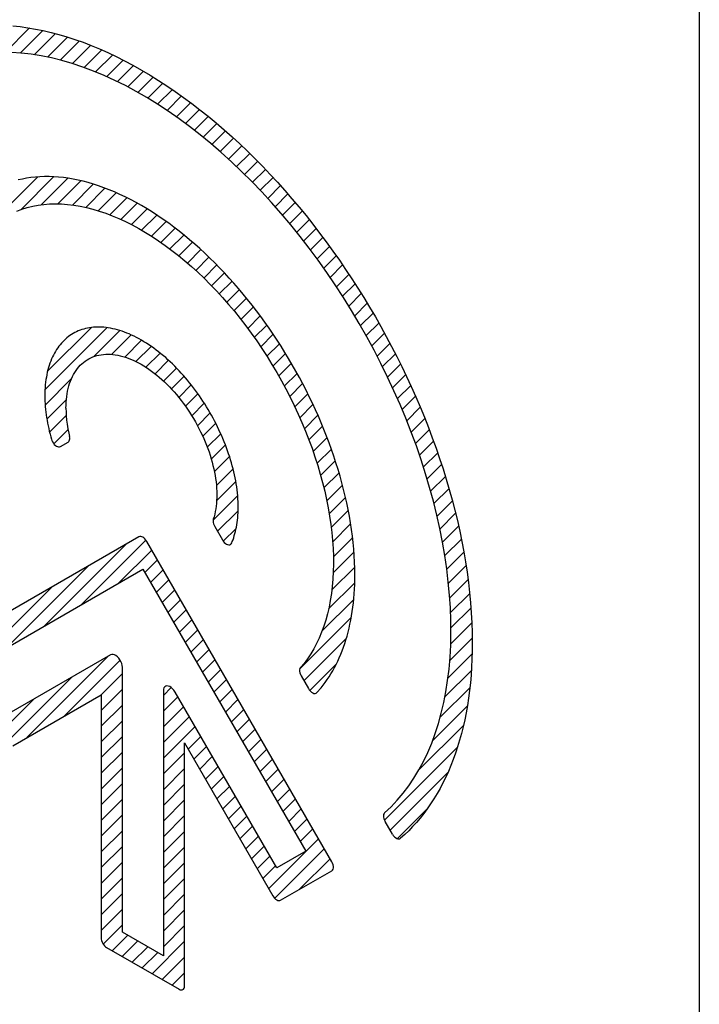
# Model space of a CAD drawing. Units: millimetres. Extents: x -13.6 to 13.6, y -27.1 to 27.1.
# Drawn here: x -7.6 to 1.5, y -20.1 to -7 of the extents above; entities that cross this region are included whole.
import ezdxf

# ---------------------------------------------------------------- set-up
doc = ezdxf.new("R2010")
doc.units = ezdxf.units.MM
doc.header["$LTSCALE"] = 16.335
for name, color, linetype in [('ASSI', 7, 'CONTINUOUS'), ('CURVE', 7, 'CONTINUOUS'), ('DRAFT', 7, 'CONTINUOUS')]:
    doc.layers.add(name, color=color, linetype=linetype)

msp = doc.modelspace()

# ---------------------------------------------------------------- linework, layer by layer
at = {"layer": 'ASSI', "color": 250, "linetype": 'CONTINUOUS'}
msp.add_line((1.462, -5.708), (1.462, -26.771), dxfattribs=at)
at = {"layer": 'CURVE', "color": 7, "linetype": 'CONTINUOUS'}
for p, q in [((-7.812, -7.405), (-7.486, -7.079)), ((-7.611, -7.415), (-7.309, -7.112)), ((-7.424, -7.437), (-7.14, -7.153)), ((-7.246, -7.469), (-6.977, -7.2)), ((-7.076, -7.509), (-6.82, -7.253)), ((-6.912, -7.556), (-6.667, -7.311)), ((-6.756, -7.609), (-6.519, -7.373)), ((-6.604, -7.667), (-6.375, -7.439)), ((-6.456, -7.73), (-6.235, -7.508)), ((-6.313, -7.797), (-6.098, -7.581)), ((-6.174, -7.867), (-5.964, -7.657)), ((-6.038, -7.941), (-5.833, -7.736)), ((-5.905, -8.019), (-5.704, -7.818)), ((-5.775, -8.099), (-5.578, -7.902)), ((-5.648, -8.182), (-5.455, -7.988)), ((-5.524, -8.268), (-5.333, -8.077)), ((-5.403, -8.356), (-5.214, -8.168)), ((-5.283, -8.447), (-5.098, -8.261)), ((-5.166, -8.54), (-4.983, -8.357)), ((-5.051, -8.635), (-4.87, -8.454)), ((-4.939, -8.732), (-4.76, -8.553)), ((-4.828, -8.832), (-4.651, -8.655)), ((-4.72, -8.933), (-4.544, -8.757)), ((-4.613, -9.037), (-4.439, -8.862)), ((-8.783, -10.477), (-7.377, -9.07)), ((-7.604, -9.508), (-7.165, -9.069)), ((-4.508, -9.142), (-4.335, -8.969)), ((-4.405, -9.249), (-4.233, -9.077)), ((-7.329, -9.443), (-6.975, -9.088)), ((-7.107, -9.431), (-6.799, -9.122)), ((-6.912, -9.446), (-6.634, -9.167)), ((-4.304, -9.358), (-4.133, -9.187)), ((-6.734, -9.478), (-6.478, -9.221)), ((-6.569, -9.523), (-6.328, -9.282)), ((-4.204, -9.468), (-4.035, -9.298)), ((-6.413, -9.577), (-6.186, -9.349)), ((-6.265, -9.639), (-6.048, -9.422)), ((-4.106, -9.58), (-3.938, -9.411)), ((-6.124, -9.707), (-5.915, -9.499)), ((-5.988, -9.782), (-5.787, -9.58)), ((-4.01, -9.694), (-3.842, -9.526)), ((-5.858, -9.861), (-5.662, -9.666)), ((-3.916, -9.81), (-3.749, -9.642)), ((-5.732, -9.945), (-5.541, -9.755)), ((-5.61, -10.033), (-5.423, -9.847)), ((-3.824, -9.928), (-3.656, -9.76)), ((-5.492, -10.125), (-5.309, -9.943)), ((-3.733, -10.046), (-3.566, -9.88)), ((-3.643, -10.167), (-3.477, -10.001)), ((-5.377, -10.221), (-5.198, -10.041)), ((-3.556, -10.29), (-3.389, -10.123)), ((-5.266, -10.32), (-5.089, -10.143)), ((-5.158, -10.422), (-4.984, -10.247)), ((-3.47, -10.414), (-3.303, -10.247)), ((-5.053, -10.527), (-4.881, -10.354)), ((-3.385, -10.539), (-3.219, -10.373)), ((-4.951, -10.635), (-4.78, -10.464)), ((-3.303, -10.666), (-3.136, -10.5)), ((-4.852, -10.746), (-4.683, -10.576)), ((-3.222, -10.796), (-3.055, -10.628)), ((-4.756, -10.86), (-4.587, -10.691)), ((-3.142, -10.926), (-2.975, -10.759)), ((-4.662, -10.976), (-4.494, -10.808)), ((-3.065, -11.058), (-2.896, -10.89)), ((-4.571, -11.095), (-4.404, -10.928)), ((-4.483, -11.217), (-4.316, -11.05)), ((-2.988, -11.192), (-2.82, -11.024)), ((-7.279, -11.913), (-6.451, -11.085)), ((-7.246, -11.669), (-6.659, -11.083)), ((-6.628, -11.472), (-6.28, -11.124)), ((-6.389, -11.443), (-6.128, -11.182)), ((-4.398, -11.341), (-4.23, -11.174)), ((-2.914, -11.328), (-2.745, -11.159)), ((-6.214, -11.478), (-5.99, -11.253)), ((-4.314, -11.468), (-4.147, -11.301)), ((-2.842, -11.466), (-2.671, -11.295)), ((-6.065, -11.538), (-5.861, -11.335)), ((-5.931, -11.615), (-5.741, -11.425)), ((-4.234, -11.598), (-4.066, -11.43)), ((-2.771, -11.605), (-2.599, -11.433)), ((-5.809, -11.702), (-5.628, -11.522)), ((-4.157, -11.731), (-3.988, -11.562)), ((-2.702, -11.746), (-2.529, -11.573)), ((-5.696, -11.799), (-5.521, -11.625)), ((-4.082, -11.866), (-3.912, -11.696)), ((-2.635, -11.889), (-2.461, -11.715)), ((-7.277, -12.121), (-6.928, -11.771)), ((-5.591, -11.905), (-5.421, -11.735)), ((-4.01, -12.004), (-3.838, -11.832)), ((-5.493, -12.017), (-5.326, -11.849)), ((-5.403, -12.136), (-5.236, -11.97)), ((-3.941, -12.145), (-3.767, -11.971)), ((-2.57, -12.034), (-2.394, -11.858)), ((-7.255, -12.308), (-6.994, -12.047)), ((-5.319, -12.263), (-5.151, -12.095)), ((-2.507, -12.181), (-2.329, -12.003)), ((-5.242, -12.396), (-5.072, -12.226)), ((-3.875, -12.289), (-3.699, -12.113)), ((-2.446, -12.33), (-2.266, -12.15)), ((-7.219, -12.482), (-6.996, -12.26)), ((-5.172, -12.536), (-4.998, -12.362)), ((-3.813, -12.437), (-3.633, -12.257)), ((-2.387, -12.481), (-2.205, -12.299)), ((-7.163, -12.637), (-6.972, -12.446)), ((-5.111, -12.684), (-4.93, -12.504)), ((-3.753, -12.587), (-3.571, -12.404)), ((-2.33, -12.634), (-2.146, -12.45)), ((-3.697, -12.741), (-3.511, -12.555)), ((-2.276, -12.79), (-2.088, -12.602)), ((-5.058, -12.842), (-4.868, -12.652)), ((-3.645, -12.899), (-3.454, -12.708)), ((-2.224, -12.948), (-2.033, -12.757)), ((-5.016, -13.01), (-4.814, -12.807)), ((-3.597, -13.061), (-3.401, -12.865)), ((-4.99, -13.194), (-4.767, -12.971)), ((-3.554, -13.228), (-3.351, -13.025)), ((-2.174, -13.108), (-1.981, -12.915)), ((-4.986, -13.4), (-4.73, -13.144)), ((-2.127, -13.271), (-1.93, -13.074)), ((-3.515, -13.399), (-3.305, -13.189)), ((-2.083, -13.437), (-1.882, -13.236)), ((-5.033, -13.657), (-4.705, -13.329)), ((-3.482, -13.576), (-3.264, -13.358)), ((-2.042, -13.606), (-1.836, -13.4)), ((-4.974, -13.808), (-4.699, -13.533)), ((-3.455, -13.759), (-3.227, -13.531)), ((-2.004, -13.778), (-1.793, -13.567)), ((-4.897, -13.941), (-4.725, -13.769)), ((-3.436, -13.95), (-3.196, -13.71)), ((-1.969, -13.953), (-1.753, -13.738)), ((-6.795, -14.789), (-5.931, -13.925)), ((-3.427, -14.151), (-3.17, -13.894)), ((-1.938, -14.132), (-1.716, -13.911)), ((-7.292, -15.076), (-6.199, -13.983)), ((-6.298, -14.502), (-5.854, -14.058)), ((-5.946, -14.36), (-5.777, -14.191)), ((-3.429, -14.363), (-3.152, -14.086)), ((-1.911, -14.315), (-1.683, -14.087)), ((-7.789, -15.363), (-6.696, -14.27)), ((-5.869, -14.493), (-5.7, -14.324)), ((-3.447, -14.591), (-3.141, -14.286)), ((-1.889, -14.503), (-1.653, -14.267)), ((-5.792, -14.626), (-5.623, -14.457)), ((-1.872, -14.696), (-1.627, -14.451)), ((-8.339, -15.703), (-7.193, -14.557)), ((-5.715, -14.759), (-5.546, -14.59)), ((-3.49, -14.844), (-3.142, -14.496)), ((-5.638, -14.892), (-5.469, -14.723)), ((-3.579, -15.143), (-3.155, -14.719)), ((-1.861, -14.895), (-1.605, -14.639)), ((-5.562, -15.026), (-5.393, -14.856)), ((-1.856, -15.1), (-1.588, -14.832)), ((-5.485, -15.159), (-5.316, -14.99)), ((-3.878, -15.652), (-3.188, -14.962)), ((-5.408, -15.292), (-5.239, -15.123)), ((-1.859, -15.313), (-1.576, -15.031)), ((-5.331, -15.425), (-5.162, -15.256)), ((-3.821, -15.806), (-3.253, -15.237)), ((-1.872, -15.536), (-1.571, -15.235)), ((-5.254, -15.558), (-5.085, -15.389)), ((-7.522, -16.566), (-6.43, -15.474)), ((-7.025, -16.279), (-6.276, -15.53)), ((-5.177, -15.691), (-5.008, -15.522)), ((-1.896, -15.77), (-1.573, -15.447)), ((-5.1, -15.824), (-4.931, -15.655)), ((-3.742, -15.937), (-3.388, -15.582)), ((-7.8, -16.634), (-6.927, -15.761)), ((-6.529, -15.993), (-6.246, -15.71)), ((-5.023, -15.958), (-4.854, -15.788)), ((-1.937, -16.021), (-1.583, -15.667)), ((-6.529, -16.203), (-6.246, -15.92)), ((-5.698, -16.002), (-5.593, -15.897)), ((-4.947, -16.091), (-4.778, -15.922)), ((-2, -16.294), (-1.603, -15.898)), ((-7.878, -16.502), (-7.423, -16.047)), ((-5.698, -16.212), (-5.505, -16.019)), ((-4.87, -16.224), (-4.701, -16.055)), ((-6.529, -16.413), (-6.246, -16.13)), ((-5.698, -16.422), (-5.428, -16.152)), ((-4.793, -16.357), (-4.624, -16.188)), ((-2.1, -16.604), (-1.637, -16.141)), ((-5.698, -16.632), (-5.351, -16.285)), ((-4.716, -16.49), (-4.547, -16.321)), ((-6.529, -16.623), (-6.246, -16.34)), ((-5.698, -16.842), (-5.274, -16.419)), ((-2.283, -16.998), (-1.689, -16.403)), ((-6.529, -16.833), (-6.246, -16.55)), ((-5.367, -16.721), (-5.198, -16.552)), ((-4.639, -16.623), (-4.47, -16.454)), ((-5.29, -16.854), (-5.121, -16.685)), ((-4.562, -16.756), (-4.393, -16.587)), ((-2.744, -17.669), (-1.768, -16.693)), ((-6.529, -17.043), (-6.246, -16.76)), ((-5.698, -17.052), (-5.415, -16.769)), ((-5.213, -16.987), (-5.044, -16.818)), ((-4.485, -16.89), (-4.316, -16.72)), ((-6.529, -17.253), (-6.246, -16.97)), ((-5.698, -17.262), (-5.415, -16.979)), ((-5.136, -17.12), (-4.967, -16.951)), ((-4.409, -17.023), (-4.24, -16.854)), ((-5.059, -17.253), (-4.89, -17.084)), ((-4.332, -17.156), (-4.163, -16.987)), ((-2.668, -17.803), (-1.896, -17.031)), ((-6.529, -17.463), (-6.246, -17.18)), ((-5.698, -17.472), (-5.415, -17.189)), ((-4.982, -17.386), (-4.813, -17.217)), ((-4.255, -17.289), (-4.086, -17.12)), ((-4.905, -17.519), (-4.736, -17.35)), ((-4.178, -17.422), (-4.009, -17.253)), ((-6.529, -17.673), (-6.246, -17.39)), ((-5.698, -17.682), (-5.415, -17.399)), ((-4.828, -17.653), (-4.659, -17.484)), ((-4.101, -17.555), (-3.932, -17.386)), ((-6.529, -17.883), (-6.246, -17.6)), ((-5.698, -17.892), (-5.415, -17.609)), ((-4.752, -17.786), (-4.583, -17.617)), ((-4.024, -17.688), (-3.855, -17.519)), ((-2.573, -17.917), (-2.171, -17.515)), ((-4.675, -17.919), (-4.506, -17.75)), ((-3.947, -17.822), (-3.778, -17.652)), ((-6.529, -18.094), (-6.246, -17.81)), ((-5.698, -18.102), (-5.415, -17.819)), ((-4.598, -18.052), (-4.429, -17.883)), ((-3.871, -17.955), (-3.701, -17.786)), ((-6.529, -18.304), (-6.246, -18.02)), ((-5.698, -18.312), (-5.415, -18.029)), ((-4.521, -18.185), (-4.352, -18.016)), ((-4.29, -18.585), (-3.625, -17.919)), ((-4.444, -18.318), (-4.275, -18.149)), ((-4.21, -18.714), (-3.548, -18.052)), ((-6.529, -18.514), (-6.246, -18.23)), ((-5.698, -18.522), (-5.415, -18.239)), ((-4.367, -18.451), (-4.198, -18.282)), ((-3.882, -18.596), (-3.471, -18.185)), ((-6.529, -18.724), (-6.246, -18.44)), ((-5.698, -18.732), (-5.415, -18.449)), ((-6.529, -18.934), (-6.246, -18.65)), ((-5.698, -18.942), (-5.415, -18.659)), ((-6.529, -19.144), (-6.246, -18.86)), ((-5.698, -19.152), (-5.415, -18.869)), ((-6.502, -19.326), (-6.246, -19.07)), ((-5.698, -19.362), (-5.415, -19.079)), ((-6.381, -19.415), (-6.173, -19.208)), ((-6.247, -19.492), (-6.04, -19.284)), ((-5.848, -19.722), (-5.415, -19.289)), ((-6.114, -19.568), (-5.907, -19.361)), ((-5.981, -19.645), (-5.774, -19.438)), ((-5.715, -19.799), (-5.415, -19.499)), ((-5.582, -19.876), (-5.415, -19.709))]:
    msp.add_line(p, q, dxfattribs=at)
at = {"layer": 'CURVE', "color": 250, "linetype": 'CONTINUOUS'}
for p, q in [((-7.709, -7.051), (-7.609, -7.061)), ((-7.609, -7.061), (-7.508, -7.075)), ((-7.508, -7.075), (-7.406, -7.093)), ((-7.406, -7.093), (-7.303, -7.113)), ((-7.303, -7.113), (-7.198, -7.138)), ((-7.198, -7.138), (-7.093, -7.166)), ((-7.093, -7.166), (-6.987, -7.197)), ((-6.987, -7.197), (-6.879, -7.232)), ((-6.879, -7.232), (-6.771, -7.27)), ((-6.771, -7.27), (-6.662, -7.313)), ((-6.662, -7.313), (-6.552, -7.358)), ((-6.552, -7.358), (-6.441, -7.408)), ((-7.597, -7.416), (-7.728, -7.407)), ((-7.464, -7.431), (-7.597, -7.416)), ((-7.329, -7.452), (-7.464, -7.431)), ((-7.192, -7.48), (-7.329, -7.452)), ((-7.054, -7.515), (-7.192, -7.48)), ((-6.441, -7.408), (-6.329, -7.461)), ((-6.329, -7.461), (-6.217, -7.517)), ((-6.915, -7.555), (-7.054, -7.515)), ((-6.775, -7.602), (-6.915, -7.555)), ((-6.633, -7.655), (-6.775, -7.602)), ((-6.217, -7.517), (-6.104, -7.578)), ((-6.104, -7.578), (-5.99, -7.642)), ((-6.491, -7.714), (-6.633, -7.655)), ((-6.348, -7.779), (-6.491, -7.714)), ((-5.99, -7.642), (-5.876, -7.709)), ((-5.876, -7.709), (-5.763, -7.779)), ((-6.205, -7.85), (-6.348, -7.779)), ((-6.062, -7.927), (-6.205, -7.85)), ((-5.763, -7.779), (-5.65, -7.853)), ((-5.65, -7.853), (-5.539, -7.929)), ((-5.918, -8.01), (-6.062, -7.927)), ((-5.775, -8.099), (-5.918, -8.01)), ((-5.539, -7.929), (-5.428, -8.007)), ((-5.428, -8.007), (-5.318, -8.089)), ((-5.632, -8.193), (-5.775, -8.099)), ((-5.318, -8.089), (-5.209, -8.173)), ((-5.489, -8.292), (-5.632, -8.193)), ((-5.347, -8.397), (-5.489, -8.292)), ((-5.209, -8.173), (-5.1, -8.259)), ((-5.1, -8.259), (-4.993, -8.348)), ((-5.206, -8.508), (-5.347, -8.397)), ((-4.993, -8.348), (-4.887, -8.44)), ((-5.066, -8.623), (-5.206, -8.508)), ((-4.887, -8.44), (-4.781, -8.533)), ((-4.781, -8.533), (-4.677, -8.629)), ((-4.926, -8.743), (-5.066, -8.623)), ((-4.677, -8.629), (-4.574, -8.728)), ((-4.788, -8.868), (-4.926, -8.743)), ((-4.574, -8.728), (-4.472, -8.828)), ((-4.652, -8.998), (-4.788, -8.868)), ((-4.472, -8.828), (-4.371, -8.931)), ((-4.371, -8.931), (-4.271, -9.036)), ((-7.467, -9.079), (-7.525, -9.087)), ((-7.407, -9.072), (-7.467, -9.079)), ((-7.347, -9.068), (-7.407, -9.072)), ((-7.286, -9.066), (-7.347, -9.068)), ((-7.224, -9.066), (-7.286, -9.066)), ((-7.162, -9.069), (-7.224, -9.066)), ((-7.098, -9.073), (-7.162, -9.069)), ((-7.034, -9.08), (-7.098, -9.073)), ((-6.969, -9.089), (-7.034, -9.08)), ((-4.517, -9.132), (-4.652, -8.998)), ((-4.271, -9.036), (-4.173, -9.142)), ((-7.582, -9.098), (-7.639, -9.11)), ((-7.525, -9.087), (-7.582, -9.098)), ((-6.903, -9.1), (-6.969, -9.089)), ((-6.836, -9.114), (-6.903, -9.1)), ((-6.769, -9.129), (-6.836, -9.114)), ((-6.701, -9.147), (-6.769, -9.129)), ((-6.633, -9.168), (-6.701, -9.147)), ((-6.564, -9.19), (-6.633, -9.168)), ((-6.494, -9.215), (-6.564, -9.19)), ((-4.384, -9.271), (-4.517, -9.132)), ((-4.173, -9.142), (-4.076, -9.251)), ((-6.423, -9.242), (-6.494, -9.215)), ((-6.352, -9.271), (-6.423, -9.242)), ((-6.281, -9.303), (-6.352, -9.271)), ((-6.209, -9.337), (-6.281, -9.303)), ((-6.136, -9.374), (-6.209, -9.337)), ((-4.252, -9.413), (-4.384, -9.271)), ((-4.076, -9.251), (-3.98, -9.361)), ((-7.517, -9.48), (-7.444, -9.462)), ((-7.444, -9.462), (-7.37, -9.448)), ((-7.37, -9.448), (-7.295, -9.438)), ((-7.295, -9.438), (-7.217, -9.432)), ((-7.217, -9.432), (-7.139, -9.43)), ((-7.139, -9.43), (-7.059, -9.432)), ((-7.059, -9.432), (-6.977, -9.438)), ((-6.977, -9.438), (-6.895, -9.448)), ((-6.895, -9.448), (-6.811, -9.462)), ((-6.811, -9.462), (-6.726, -9.48)), ((-6.063, -9.413), (-6.136, -9.374)), ((-5.99, -9.454), (-6.063, -9.413)), ((-5.916, -9.498), (-5.99, -9.454)), ((-4.123, -9.56), (-4.252, -9.413)), ((-3.98, -9.361), (-3.885, -9.474)), ((-3.885, -9.474), (-3.792, -9.588)), ((-7.656, -9.527), (-7.587, -9.501)), ((-7.587, -9.501), (-7.517, -9.48)), ((-6.726, -9.48), (-6.641, -9.501)), ((-6.641, -9.501), (-6.555, -9.527)), ((-6.555, -9.527), (-6.468, -9.556)), ((-6.468, -9.556), (-6.38, -9.59)), ((-6.38, -9.59), (-6.292, -9.627)), ((-5.843, -9.543), (-5.916, -9.498)), ((-5.771, -9.59), (-5.843, -9.543)), ((-5.699, -9.639), (-5.771, -9.59)), ((-3.996, -9.711), (-4.123, -9.56)), ((-3.792, -9.588), (-3.7, -9.704)), ((-6.292, -9.627), (-6.204, -9.667)), ((-6.204, -9.667), (-6.115, -9.712)), ((-6.115, -9.712), (-6.027, -9.76)), ((-5.627, -9.69), (-5.699, -9.639)), ((-5.556, -9.743), (-5.627, -9.69)), ((-3.872, -9.865), (-3.996, -9.711)), ((-3.7, -9.704), (-3.61, -9.821)), ((-6.027, -9.76), (-5.938, -9.811)), ((-5.938, -9.811), (-5.849, -9.867)), ((-5.849, -9.867), (-5.761, -9.925)), ((-5.486, -9.797), (-5.556, -9.743)), ((-5.416, -9.852), (-5.486, -9.797)), ((-5.347, -9.91), (-5.416, -9.852)), ((-3.75, -10.023), (-3.872, -9.865)), ((-3.61, -9.821), (-3.521, -9.94)), ((-5.761, -9.925), (-5.672, -9.987)), ((-5.672, -9.987), (-5.584, -10.052)), ((-5.278, -9.969), (-5.347, -9.91)), ((-5.211, -10.029), (-5.278, -9.969)), ((-3.521, -9.94), (-3.433, -10.061)), ((-5.584, -10.052), (-5.497, -10.121)), ((-5.497, -10.121), (-5.41, -10.192)), ((-5.143, -10.091), (-5.211, -10.029)), ((-5.077, -10.155), (-5.143, -10.091)), ((-3.631, -10.184), (-3.75, -10.023)), ((-3.433, -10.061), (-3.347, -10.182)), ((-5.41, -10.192), (-5.324, -10.267)), ((-5.011, -10.219), (-5.077, -10.155)), ((-4.946, -10.286), (-5.011, -10.219)), ((-3.514, -10.348), (-3.631, -10.184)), ((-3.347, -10.182), (-3.263, -10.306)), ((-5.324, -10.267), (-5.239, -10.345)), ((-5.239, -10.345), (-5.154, -10.425)), ((-4.882, -10.353), (-4.946, -10.286)), ((-4.818, -10.422), (-4.882, -10.353)), ((-3.401, -10.515), (-3.514, -10.348)), ((-3.263, -10.306), (-3.18, -10.431)), ((-5.154, -10.425), (-5.071, -10.509)), ((-5.071, -10.509), (-4.989, -10.594)), ((-4.755, -10.492), (-4.818, -10.422)), ((-4.694, -10.563), (-4.755, -10.492)), ((-3.291, -10.684), (-3.401, -10.515)), ((-3.18, -10.431), (-3.099, -10.556)), ((-4.989, -10.594), (-4.907, -10.683)), ((-4.633, -10.636), (-4.694, -10.563)), ((-4.572, -10.709), (-4.633, -10.636)), ((-3.099, -10.556), (-3.02, -10.684)), ((-4.907, -10.683), (-4.828, -10.774)), ((-4.828, -10.774), (-4.749, -10.867)), ((-4.513, -10.784), (-4.572, -10.709)), ((-4.455, -10.86), (-4.513, -10.784)), ((-3.184, -10.857), (-3.291, -10.684)), ((-3.02, -10.684), (-2.942, -10.812)), ((-4.749, -10.867), (-4.672, -10.963)), ((-4.398, -10.936), (-4.455, -10.86)), ((-3.08, -11.031), (-3.184, -10.857)), ((-2.942, -10.812), (-2.866, -10.941)), ((-4.672, -10.963), (-4.597, -11.061)), ((-4.341, -11.014), (-4.398, -10.936)), ((-4.286, -11.093), (-4.341, -11.014)), ((-2.98, -11.207), (-3.08, -11.031)), ((-2.866, -10.941), (-2.792, -11.072)), ((-6.925, -11.176), (-6.946, -11.19)), ((-6.903, -11.163), (-6.925, -11.176)), ((-6.881, -11.151), (-6.903, -11.163)), ((-6.858, -11.14), (-6.881, -11.151)), ((-6.835, -11.129), (-6.858, -11.14)), ((-6.811, -11.12), (-6.835, -11.129)), ((-6.787, -11.111), (-6.811, -11.12)), ((-6.762, -11.104), (-6.787, -11.111)), ((-6.737, -11.097), (-6.762, -11.104)), ((-6.712, -11.091), (-6.737, -11.097)), ((-6.686, -11.087), (-6.712, -11.091)), ((-6.659, -11.083), (-6.686, -11.087)), ((-6.632, -11.08), (-6.659, -11.083)), ((-6.605, -11.078), (-6.632, -11.08)), ((-6.577, -11.077), (-6.605, -11.078)), ((-6.549, -11.077), (-6.577, -11.077)), ((-6.521, -11.078), (-6.549, -11.077)), ((-6.492, -11.08), (-6.521, -11.078)), ((-6.463, -11.083), (-6.492, -11.08)), ((-6.434, -11.088), (-6.463, -11.083)), ((-6.404, -11.093), (-6.434, -11.088)), ((-6.374, -11.099), (-6.404, -11.093)), ((-6.343, -11.106), (-6.374, -11.099)), ((-6.312, -11.114), (-6.343, -11.106)), ((-6.281, -11.123), (-6.312, -11.114)), ((-6.25, -11.133), (-6.281, -11.123)), ((-6.218, -11.145), (-6.25, -11.133)), ((-6.186, -11.157), (-6.218, -11.145)), ((-6.154, -11.17), (-6.186, -11.157)), ((-6.122, -11.185), (-6.154, -11.17)), ((-6.089, -11.2), (-6.122, -11.185)), ((-4.597, -11.061), (-4.523, -11.16)), ((-4.523, -11.16), (-4.451, -11.262)), ((-4.231, -11.172), (-4.286, -11.093)), ((-4.178, -11.253), (-4.231, -11.172)), ((-2.792, -11.072), (-2.72, -11.203)), ((-7.078, -11.313), (-7.094, -11.334)), ((-7.061, -11.293), (-7.078, -11.313)), ((-7.043, -11.274), (-7.061, -11.293)), ((-7.025, -11.255), (-7.043, -11.274)), ((-7.006, -11.238), (-7.025, -11.255)), ((-6.986, -11.221), (-7.006, -11.238)), ((-6.966, -11.205), (-6.986, -11.221)), ((-6.946, -11.19), (-6.966, -11.205)), ((-6.056, -11.217), (-6.089, -11.2)), ((-6.023, -11.234), (-6.056, -11.217)), ((-5.99, -11.253), (-6.023, -11.234)), ((-5.957, -11.273), (-5.99, -11.253)), ((-5.923, -11.293), (-5.957, -11.273)), ((-5.891, -11.315), (-5.923, -11.293)), ((-5.858, -11.337), (-5.891, -11.315)), ((-4.451, -11.262), (-4.381, -11.366)), ((-4.126, -11.334), (-4.178, -11.253)), ((-2.883, -11.386), (-2.98, -11.207)), ((-2.72, -11.203), (-2.65, -11.336)), ((-7.167, -11.451), (-7.18, -11.477)), ((-7.154, -11.426), (-7.167, -11.451)), ((-7.14, -11.402), (-7.154, -11.426)), ((-7.126, -11.378), (-7.14, -11.402)), ((-7.11, -11.356), (-7.126, -11.378)), ((-7.094, -11.334), (-7.11, -11.356)), ((-6.558, -11.452), (-6.528, -11.447)), ((-6.528, -11.447), (-6.498, -11.443)), ((-6.498, -11.443), (-6.468, -11.441)), ((-6.468, -11.441), (-6.436, -11.44)), ((-6.436, -11.44), (-6.405, -11.441)), ((-6.405, -11.441), (-6.372, -11.444)), ((-6.372, -11.444), (-6.34, -11.448)), ((-6.34, -11.448), (-6.306, -11.454)), ((-5.826, -11.36), (-5.858, -11.337)), ((-5.793, -11.384), (-5.826, -11.36)), ((-5.761, -11.408), (-5.793, -11.384)), ((-5.73, -11.434), (-5.761, -11.408)), ((-5.698, -11.46), (-5.73, -11.434)), ((-4.381, -11.366), (-4.313, -11.471)), ((-4.075, -11.416), (-4.126, -11.334)), ((-4.025, -11.499), (-4.075, -11.416)), ((-2.791, -11.566), (-2.883, -11.386)), ((-2.65, -11.336), (-2.581, -11.469)), ((-7.214, -11.56), (-7.224, -11.589)), ((-7.203, -11.532), (-7.214, -11.56)), ((-7.192, -11.504), (-7.203, -11.532)), ((-7.18, -11.477), (-7.192, -11.504)), ((-6.808, -11.588), (-6.787, -11.568)), ((-6.787, -11.568), (-6.765, -11.549)), ((-6.765, -11.549), (-6.742, -11.532)), ((-6.742, -11.532), (-6.718, -11.516)), ((-6.718, -11.516), (-6.694, -11.501)), ((-6.694, -11.501), (-6.668, -11.488)), ((-6.668, -11.488), (-6.642, -11.477)), ((-6.642, -11.477), (-6.614, -11.467)), ((-6.614, -11.467), (-6.586, -11.459)), ((-6.586, -11.459), (-6.558, -11.452)), ((-6.306, -11.454), (-6.273, -11.461)), ((-6.273, -11.461), (-6.239, -11.47)), ((-6.239, -11.47), (-6.205, -11.481)), ((-6.205, -11.481), (-6.17, -11.493)), ((-6.17, -11.493), (-6.136, -11.506)), ((-6.136, -11.506), (-6.101, -11.521)), ((-6.101, -11.521), (-6.066, -11.538)), ((-6.066, -11.538), (-6.031, -11.556)), ((-6.031, -11.556), (-5.996, -11.575)), ((-5.996, -11.575), (-5.961, -11.596)), ((-5.667, -11.486), (-5.698, -11.46)), ((-5.637, -11.514), (-5.667, -11.486)), ((-5.606, -11.542), (-5.637, -11.514)), ((-5.576, -11.571), (-5.606, -11.542)), ((-5.546, -11.6), (-5.576, -11.571)), ((-4.313, -11.471), (-4.247, -11.577)), ((-4.247, -11.577), (-4.183, -11.685)), ((-3.976, -11.582), (-4.025, -11.499)), ((-3.928, -11.666), (-3.976, -11.582)), ((-2.702, -11.747), (-2.791, -11.566)), ((-2.581, -11.469), (-2.514, -11.603)), ((-7.255, -11.714), (-7.261, -11.747)), ((-7.249, -11.681), (-7.255, -11.714)), ((-7.241, -11.65), (-7.249, -11.681)), ((-7.233, -11.619), (-7.241, -11.65)), ((-7.224, -11.589), (-7.233, -11.619)), ((-6.913, -11.739), (-6.898, -11.71)), ((-6.898, -11.71), (-6.882, -11.683)), ((-6.882, -11.683), (-6.865, -11.658)), ((-6.865, -11.658), (-6.847, -11.633)), ((-6.847, -11.633), (-6.828, -11.61)), ((-6.828, -11.61), (-6.808, -11.588)), ((-5.961, -11.596), (-5.925, -11.618)), ((-5.925, -11.618), (-5.89, -11.642)), ((-5.89, -11.642), (-5.856, -11.666)), ((-5.856, -11.666), (-5.821, -11.693)), ((-5.821, -11.693), (-5.786, -11.72)), ((-5.517, -11.63), (-5.546, -11.6)), ((-5.488, -11.661), (-5.517, -11.63)), ((-5.459, -11.692), (-5.488, -11.661)), ((-5.43, -11.723), (-5.459, -11.692)), ((-4.183, -11.685), (-4.121, -11.794)), ((-3.881, -11.751), (-3.928, -11.666)), ((-2.514, -11.603), (-2.45, -11.737)), ((-7.271, -11.815), (-7.275, -11.85)), ((-7.267, -11.78), (-7.271, -11.815)), ((-7.261, -11.747), (-7.267, -11.78)), ((-6.96, -11.864), (-6.95, -11.831)), ((-6.95, -11.831), (-6.939, -11.799)), ((-6.939, -11.799), (-6.926, -11.768)), ((-6.926, -11.768), (-6.913, -11.739)), ((-5.786, -11.72), (-5.752, -11.749)), ((-5.752, -11.749), (-5.718, -11.779)), ((-5.718, -11.779), (-5.685, -11.81)), ((-5.685, -11.81), (-5.651, -11.842)), ((-5.651, -11.842), (-5.618, -11.875)), ((-5.402, -11.756), (-5.43, -11.723)), ((-5.375, -11.789), (-5.402, -11.756)), ((-5.347, -11.822), (-5.375, -11.789)), ((-5.321, -11.856), (-5.347, -11.822)), ((-4.121, -11.794), (-4.061, -11.905)), ((-3.836, -11.836), (-3.881, -11.751)), ((-3.792, -11.922), (-3.836, -11.836)), ((-2.617, -11.93), (-2.702, -11.747)), ((-2.45, -11.737), (-2.387, -11.873)), ((-7.281, -11.96), (-7.282, -11.999)), ((-7.28, -11.923), (-7.281, -11.96)), ((-7.278, -11.886), (-7.28, -11.923)), ((-7.275, -11.85), (-7.278, -11.886)), ((-6.989, -12.006), (-6.984, -11.969)), ((-6.984, -11.969), (-6.977, -11.933)), ((-6.977, -11.933), (-6.969, -11.898)), ((-6.969, -11.898), (-6.96, -11.864)), ((-5.618, -11.875), (-5.586, -11.91)), ((-5.586, -11.91), (-5.554, -11.945)), ((-5.554, -11.945), (-5.523, -11.981)), ((-5.294, -11.89), (-5.321, -11.856)), ((-5.268, -11.925), (-5.294, -11.89)), ((-5.243, -11.96), (-5.268, -11.925)), ((-5.217, -11.996), (-5.243, -11.96)), ((-4.061, -11.905), (-4.004, -12.016)), ((-3.749, -12.009), (-3.792, -11.922)), ((-2.536, -12.113), (-2.617, -11.93)), ((-2.387, -11.873), (-2.326, -12.009)), ((-7.282, -11.999), (-7.281, -12.034)), ((-7.281, -12.034), (-7.28, -12.07)), ((-7.28, -12.07), (-7.278, -12.105)), ((-7.278, -12.105), (-7.276, -12.141)), ((-6.998, -12.122), (-6.996, -12.082)), ((-6.996, -12.082), (-6.993, -12.044)), ((-6.993, -12.044), (-6.989, -12.006)), ((-5.523, -11.981), (-5.492, -12.019)), ((-5.492, -12.019), (-5.462, -12.057)), ((-5.462, -12.057), (-5.432, -12.096)), ((-5.432, -12.096), (-5.403, -12.136)), ((-5.193, -12.032), (-5.217, -11.996)), ((-5.169, -12.068), (-5.193, -12.032)), ((-5.145, -12.105), (-5.169, -12.068)), ((-5.122, -12.142), (-5.145, -12.105)), ((-4.004, -12.016), (-3.949, -12.128)), ((-3.707, -12.095), (-3.749, -12.009)), ((-3.666, -12.183), (-3.707, -12.095)), ((-2.326, -12.009), (-2.268, -12.145)), ((-7.276, -12.141), (-7.272, -12.178)), ((-7.272, -12.178), (-7.268, -12.214)), ((-7.268, -12.214), (-7.264, -12.25)), ((-6.999, -12.162), (-6.998, -12.122)), ((-5.403, -12.136), (-5.375, -12.176)), ((-5.375, -12.176), (-5.348, -12.217)), ((-5.348, -12.217), (-5.321, -12.259)), ((-5.099, -12.18), (-5.122, -12.142)), ((-5.077, -12.218), (-5.099, -12.18)), ((-5.055, -12.256), (-5.077, -12.218)), ((-3.949, -12.128), (-3.896, -12.241)), ((-3.627, -12.27), (-3.666, -12.183)), ((-2.459, -12.297), (-2.536, -12.113)), ((-2.268, -12.145), (-2.211, -12.282)), ((-7.264, -12.25), (-7.258, -12.287)), ((-7.258, -12.287), (-7.252, -12.324)), ((-7.252, -12.324), (-7.245, -12.36)), ((-7.245, -12.36), (-7.238, -12.397)), ((-5.321, -12.259), (-5.295, -12.301)), ((-5.295, -12.301), (-5.27, -12.344)), ((-5.27, -12.344), (-5.246, -12.388)), ((-5.034, -12.294), (-5.055, -12.256)), ((-5.013, -12.333), (-5.034, -12.294)), ((-4.993, -12.372), (-5.013, -12.333)), ((-4.974, -12.411), (-4.993, -12.372)), ((-3.896, -12.241), (-3.846, -12.355)), ((-3.846, -12.355), (-3.799, -12.469)), ((-3.59, -12.358), (-3.627, -12.27)), ((-3.553, -12.447), (-3.59, -12.358)), ((-2.387, -12.482), (-2.459, -12.297)), ((-2.211, -12.282), (-2.157, -12.42)), ((-7.238, -12.397), (-7.23, -12.434)), ((-7.23, -12.434), (-7.222, -12.471)), ((-7.222, -12.471), (-7.212, -12.508)), ((-6.962, -12.494), (-6.952, -12.54)), ((-5.246, -12.388), (-5.223, -12.432)), ((-5.223, -12.432), (-5.201, -12.476)), ((-5.201, -12.476), (-5.18, -12.52)), ((-4.955, -12.45), (-4.974, -12.411)), ((-4.937, -12.49), (-4.955, -12.45)), ((-4.919, -12.53), (-4.937, -12.49)), ((-3.799, -12.469), (-3.754, -12.583)), ((-3.518, -12.535), (-3.553, -12.447)), ((-2.318, -12.667), (-2.387, -12.482)), ((-2.157, -12.42), (-2.105, -12.557)), ((-7.212, -12.508), (-7.203, -12.545)), ((-7.203, -12.545), (-7.194, -12.576)), ((-7.073, -12.675), (-6.971, -12.616)), ((-5.18, -12.52), (-5.159, -12.565)), ((-5.159, -12.565), (-5.14, -12.61)), ((-5.14, -12.61), (-5.122, -12.655)), ((-4.902, -12.569), (-4.919, -12.53)), ((-4.885, -12.61), (-4.902, -12.569)), ((-4.869, -12.65), (-4.885, -12.61)), ((-3.754, -12.583), (-3.712, -12.698)), ((-3.484, -12.624), (-3.518, -12.535)), ((-3.452, -12.713), (-3.484, -12.624)), ((-2.105, -12.557), (-2.055, -12.695)), ((-5.122, -12.655), (-5.104, -12.701)), ((-5.104, -12.701), (-5.088, -12.746)), ((-5.088, -12.746), (-5.073, -12.791)), ((-4.854, -12.69), (-4.869, -12.65)), ((-4.84, -12.73), (-4.854, -12.69)), ((-4.826, -12.771), (-4.84, -12.73)), ((-3.712, -12.698), (-3.673, -12.813)), ((-3.421, -12.802), (-3.452, -12.713)), ((-2.255, -12.852), (-2.318, -12.667)), ((-2.055, -12.695), (-2.007, -12.834)), ((-5.073, -12.791), (-5.059, -12.837)), ((-5.059, -12.837), (-5.047, -12.882)), ((-5.047, -12.882), (-5.035, -12.927)), ((-4.812, -12.811), (-4.826, -12.771)), ((-4.8, -12.852), (-4.812, -12.811)), ((-4.788, -12.892), (-4.8, -12.852)), ((-4.777, -12.933), (-4.788, -12.892)), ((-3.673, -12.813), (-3.636, -12.927)), ((-3.392, -12.892), (-3.421, -12.802)), ((-3.364, -12.981), (-3.392, -12.892)), ((-2.195, -13.038), (-2.255, -12.852)), ((-2.007, -12.834), (-1.962, -12.972)), ((-5.035, -12.927), (-5.025, -12.972)), ((-5.025, -12.972), (-5.015, -13.016)), ((-5.015, -13.016), (-5.007, -13.06)), ((-4.766, -12.973), (-4.777, -12.933)), ((-4.756, -13.014), (-4.766, -12.973)), ((-4.747, -13.054), (-4.756, -13.014)), ((-3.636, -12.927), (-3.602, -13.042)), ((-3.338, -13.071), (-3.364, -12.981)), ((-1.962, -12.972), (-1.918, -13.111)), ((-5.007, -13.06), (-5, -13.104)), ((-5, -13.104), (-4.994, -13.147)), ((-4.994, -13.147), (-4.99, -13.19)), ((-4.739, -13.095), (-4.747, -13.054)), ((-4.731, -13.135), (-4.739, -13.095)), ((-4.724, -13.175), (-4.731, -13.135)), ((-3.602, -13.042), (-3.571, -13.156)), ((-3.571, -13.156), (-3.543, -13.269)), ((-3.313, -13.16), (-3.338, -13.071)), ((-3.29, -13.249), (-3.313, -13.16)), ((-2.141, -13.222), (-2.195, -13.038)), ((-1.918, -13.111), (-1.878, -13.25)), ((-4.99, -13.19), (-4.987, -13.232)), ((-4.987, -13.232), (-4.985, -13.274)), ((-4.985, -13.274), (-4.984, -13.315)), ((-4.718, -13.215), (-4.724, -13.175)), ((-4.713, -13.255), (-4.718, -13.215)), ((-4.708, -13.295), (-4.713, -13.255)), ((-3.543, -13.269), (-3.518, -13.382)), ((-3.268, -13.339), (-3.29, -13.249)), ((-2.091, -13.406), (-2.141, -13.222)), ((-1.878, -13.25), (-1.839, -13.388)), ((-4.986, -13.395), (-4.989, -13.434)), ((-4.984, -13.355), (-4.986, -13.395)), ((-4.984, -13.315), (-4.984, -13.355)), ((-4.705, -13.334), (-4.708, -13.295)), ((-4.702, -13.374), (-4.705, -13.334)), ((-4.7, -13.413), (-4.702, -13.374)), ((-4.698, -13.452), (-4.7, -13.413)), ((-3.518, -13.382), (-3.496, -13.494)), ((-3.248, -13.428), (-3.268, -13.339)), ((-2.045, -13.59), (-2.091, -13.406)), ((-1.839, -13.388), (-1.803, -13.527)), ((-5.004, -13.545), (-5.012, -13.58)), ((-4.998, -13.509), (-5.004, -13.545)), ((-4.993, -13.472), (-4.998, -13.509)), ((-4.989, -13.434), (-4.993, -13.472)), ((-4.7, -13.56), (-4.698, -13.525)), ((-4.698, -13.49), (-4.698, -13.452)), ((-4.698, -13.525), (-4.698, -13.49)), ((-3.496, -13.494), (-3.477, -13.605)), ((-3.23, -13.517), (-3.248, -13.428)), ((-3.213, -13.606), (-3.23, -13.517)), ((-1.803, -13.527), (-1.77, -13.665)), ((-5.021, -13.614), (-5.031, -13.646)), ((-5.012, -13.58), (-5.021, -13.614)), ((-4.711, -13.69), (-4.707, -13.659)), ((-4.707, -13.659), (-4.704, -13.626)), ((-4.704, -13.626), (-4.701, -13.593)), ((-4.701, -13.593), (-4.7, -13.56)), ((-3.477, -13.605), (-3.461, -13.715)), ((-3.198, -13.694), (-3.213, -13.606)), ((-2.005, -13.772), (-2.045, -13.59)), ((-1.77, -13.665), (-1.739, -13.804)), ((-5.012, -13.744), (-4.909, -13.922)), ((-4.742, -13.839), (-4.734, -13.81)), ((-4.734, -13.81), (-4.728, -13.781)), ((-4.728, -13.781), (-4.722, -13.751)), ((-4.722, -13.751), (-4.716, -13.721)), ((-4.716, -13.721), (-4.711, -13.69)), ((-3.461, -13.715), (-3.448, -13.824)), ((-3.185, -13.783), (-3.198, -13.694)), ((-3.173, -13.871), (-3.185, -13.783)), ((-1.969, -13.953), (-2.005, -13.772)), ((-1.739, -13.804), (-1.71, -13.942)), ((-6.024, -13.882), (-8.497, -15.31)), ((-3.448, -18.225), (-5.92, -13.942)), ((-4.784, -13.963), (-4.777, -13.946)), ((-4.777, -13.946), (-4.767, -13.92)), ((-4.767, -13.92), (-4.758, -13.893)), ((-4.758, -13.893), (-4.75, -13.866)), ((-4.75, -13.866), (-4.742, -13.839)), ((-3.448, -13.824), (-3.438, -13.932)), ((-3.438, -13.932), (-3.431, -14.038)), ((-3.163, -13.958), (-3.173, -13.871)), ((-1.71, -13.942), (-1.684, -14.08)), ((-3.431, -14.038), (-3.427, -14.143)), ((-3.155, -14.046), (-3.163, -13.958)), ((-3.148, -14.132), (-3.155, -14.046)), ((-1.938, -14.133), (-1.969, -13.953)), ((-1.684, -14.08), (-1.661, -14.217)), ((-3.427, -14.143), (-3.426, -14.246)), ((-3.144, -14.219), (-3.148, -14.132)), ((-1.912, -14.311), (-1.938, -14.133)), ((-8.149, -15.571), (-5.972, -14.314)), ((-5.972, -14.314), (-3.796, -18.084)), ((-3.428, -14.347), (-3.433, -14.446)), ((-3.426, -14.246), (-3.428, -14.347)), ((-3.141, -14.305), (-3.144, -14.219)), ((-3.14, -14.39), (-3.141, -14.305)), ((-1.891, -14.487), (-1.912, -14.311)), ((-1.661, -14.217), (-1.64, -14.354)), ((-3.433, -14.446), (-3.442, -14.544)), ((-3.142, -14.518), (-3.14, -14.455)), ((-3.14, -14.455), (-3.14, -14.39)), ((-1.64, -14.354), (-1.622, -14.491)), ((-3.442, -14.544), (-3.453, -14.639)), ((-3.149, -14.643), (-3.145, -14.581)), ((-3.145, -14.581), (-3.142, -14.518)), ((-1.874, -14.661), (-1.891, -14.487)), ((-1.622, -14.491), (-1.606, -14.627)), ((-3.468, -14.731), (-3.485, -14.822)), ((-3.453, -14.639), (-3.468, -14.731)), ((-3.16, -14.764), (-3.154, -14.704)), ((-3.154, -14.704), (-3.149, -14.643)), ((-1.863, -14.832), (-1.874, -14.661)), ((-1.606, -14.627), (-1.593, -14.762)), ((-3.485, -14.822), (-3.505, -14.91)), ((-3.175, -14.881), (-3.167, -14.823)), ((-3.167, -14.823), (-3.16, -14.764)), ((-1.857, -15.002), (-1.863, -14.832)), ((-1.593, -14.762), (-1.584, -14.897)), ((-3.529, -14.995), (-3.555, -15.078)), ((-3.505, -14.91), (-3.529, -14.995)), ((-3.205, -15.049), (-3.194, -14.994)), ((-3.194, -14.994), (-3.184, -14.938)), ((-3.184, -14.938), (-3.175, -14.881)), ((-1.856, -15.168), (-1.857, -15.002)), ((-1.584, -14.897), (-1.576, -15.031)), ((-3.555, -15.078), (-3.585, -15.158)), ((-3.23, -15.156), (-3.217, -15.103)), ((-3.217, -15.103), (-3.205, -15.049)), ((-1.576, -15.031), (-1.572, -15.164)), ((-3.617, -15.235), (-3.652, -15.309)), ((-3.585, -15.158), (-3.617, -15.235)), ((-3.275, -15.309), (-3.259, -15.259)), ((-3.259, -15.259), (-3.244, -15.208)), ((-3.244, -15.208), (-3.23, -15.156)), ((-1.859, -15.332), (-1.856, -15.168)), ((-1.572, -15.164), (-1.571, -15.296)), ((-3.69, -15.38), (-3.73, -15.447)), ((-3.652, -15.309), (-3.69, -15.38)), ((-3.31, -15.405), (-3.292, -15.358)), ((-3.292, -15.358), (-3.275, -15.309)), ((-1.868, -15.492), (-1.859, -15.332)), ((-1.571, -15.296), (-1.572, -15.407)), ((-6.403, -15.459), (-7.761, -16.242)), ((-3.774, -15.512), (-3.819, -15.573)), ((-3.73, -15.447), (-3.774, -15.512)), ((-3.369, -15.543), (-3.348, -15.498)), ((-3.348, -15.498), (-3.328, -15.452)), ((-3.328, -15.452), (-3.31, -15.405)), ((-1.881, -15.649), (-1.868, -15.492)), ((-1.575, -15.517), (-1.58, -15.625)), ((-1.572, -15.407), (-1.575, -15.517)), ((-6.246, -19.165), (-6.246, -15.624)), ((-3.819, -15.573), (-3.868, -15.63)), ((-3.435, -15.671), (-3.412, -15.629)), ((-3.412, -15.629), (-3.39, -15.587)), ((-3.39, -15.587), (-3.369, -15.543)), ((-1.9, -15.803), (-1.881, -15.649)), ((-1.58, -15.625), (-1.587, -15.731)), ((-3.858, -15.742), (-3.761, -15.91)), ((-3.536, -15.827), (-3.51, -15.79)), ((-3.51, -15.79), (-3.484, -15.751)), ((-3.484, -15.751), (-3.459, -15.712)), ((-3.459, -15.712), (-3.435, -15.671)), ((-1.587, -15.731), (-1.596, -15.835)), ((-3.648, -15.963), (-3.592, -15.899)), ((-3.592, -15.899), (-3.564, -15.863)), ((-3.564, -15.863), (-3.536, -15.827)), ((-1.923, -15.952), (-1.9, -15.803)), ((-1.596, -15.835), (-1.608, -15.937)), ((-7.709, -16.674), (-6.529, -15.993)), ((-6.529, -15.993), (-6.529, -19.244)), ((-5.698, -15.941), (-5.698, -19.482)), ((-4.183, -18.308), (-5.541, -15.956)), ((-1.952, -16.098), (-1.923, -15.952)), ((-1.621, -16.038), (-1.636, -16.136)), ((-1.608, -15.937), (-1.621, -16.038)), ((-1.985, -16.24), (-1.952, -16.098)), ((-1.636, -16.136), (-1.653, -16.233)), ((-2.023, -16.378), (-1.985, -16.24)), ((-1.653, -16.233), (-1.672, -16.328)), ((-2.066, -16.512), (-2.023, -16.378)), ((-1.693, -16.421), (-1.716, -16.512)), ((-1.672, -16.328), (-1.693, -16.421)), ((-2.113, -16.64), (-2.066, -16.512)), ((-1.716, -16.512), (-1.74, -16.601)), ((-5.415, -16.636), (-4.235, -18.68)), ((-5.415, -19.887), (-5.415, -16.636)), ((-2.166, -16.765), (-2.113, -16.64)), ((-1.767, -16.688), (-1.795, -16.774)), ((-1.74, -16.601), (-1.767, -16.688)), ((-2.222, -16.884), (-2.166, -16.765)), ((-1.795, -16.774), (-1.825, -16.857)), ((-2.284, -16.998), (-2.222, -16.884)), ((-1.857, -16.938), (-1.89, -17.018)), ((-1.825, -16.857), (-1.857, -16.938)), ((-2.42, -17.211), (-2.35, -17.107)), ((-2.35, -17.107), (-2.284, -16.998)), ((-1.926, -17.095), (-1.963, -17.17)), ((-1.89, -17.018), (-1.926, -17.095)), ((-2.494, -17.31), (-2.42, -17.211)), ((-1.963, -17.17), (-2.001, -17.244)), ((-2.573, -17.403), (-2.494, -17.31)), ((-2.041, -17.315), (-2.083, -17.384)), ((-2.001, -17.244), (-2.041, -17.315)), ((-2.742, -17.572), (-2.656, -17.491)), ((-2.656, -17.491), (-2.573, -17.403)), ((-2.127, -17.452), (-2.172, -17.517)), ((-2.083, -17.384), (-2.127, -17.452)), ((-2.219, -17.58), (-2.267, -17.641)), ((-2.172, -17.517), (-2.219, -17.58)), ((-2.638, -17.856), (-2.735, -17.687)), ((-2.368, -17.756), (-2.42, -17.811)), ((-2.316, -17.7), (-2.368, -17.756)), ((-2.267, -17.641), (-2.316, -17.7)), ((-2.474, -17.863), (-2.528, -17.912)), ((-2.42, -17.811), (-2.474, -17.863)), ((-3.796, -18.084), (-4.183, -18.308)), ((-4.131, -18.74), (-3.448, -18.345)), ((-5.698, -19.482), (-6.246, -19.165)), ((-6.456, -19.371), (-5.489, -19.93))]:
    msp.add_line(p, q, dxfattribs=at)
for points in [[(-6.999, -12.162), (-6.998, -12.213), (-6.996, -12.266), (-6.99, -12.323), (-6.983, -12.377), (-6.974, -12.437), (-6.962, -12.494)], [(-7.194, -12.576), (-7.188, -12.595), (-7.179, -12.613), (-7.167, -12.63), (-7.155, -12.646), (-7.141, -12.659), (-7.126, -12.67), (-7.112, -12.676), (-7.098, -12.68), (-7.085, -12.679), (-7.073, -12.675)], [(-6.971, -12.616), (-6.962, -12.609), (-6.955, -12.599), (-6.951, -12.587), (-6.949, -12.573), (-6.949, -12.557), (-6.952, -12.54)], [(-5.031, -13.646), (-5.033, -13.66), (-5.034, -13.675), (-5.032, -13.692), (-5.027, -13.709), (-5.02, -13.727), (-5.012, -13.744)], [(-5.92, -13.942), (-5.931, -13.925), (-5.944, -13.91), (-5.958, -13.897), (-5.972, -13.887), (-5.987, -13.881), (-6, -13.878), (-6.013, -13.878), (-6.024, -13.882)], [(-4.909, -13.922), (-4.897, -13.94), (-4.884, -13.956), (-4.869, -13.969), (-4.854, -13.979), (-4.839, -13.986), (-4.825, -13.989), (-4.812, -13.988), (-4.8, -13.983), (-4.791, -13.975), (-4.784, -13.963)], [(-6.246, -15.624), (-6.248, -15.601), (-6.255, -15.576), (-6.265, -15.55), (-6.278, -15.526), (-6.294, -15.504), (-6.312, -15.484), (-6.332, -15.469), (-6.351, -15.459), (-6.37, -15.453), (-6.388, -15.453), (-6.403, -15.459)], [(-3.868, -15.63), (-3.875, -15.643), (-3.879, -15.659), (-3.879, -15.679), (-3.876, -15.699), (-3.868, -15.721), (-3.858, -15.742)], [(-5.541, -15.956), (-5.557, -15.933), (-5.574, -15.913), (-5.593, -15.896), (-5.613, -15.884), (-5.632, -15.877), (-5.65, -15.875), (-5.666, -15.879), (-5.68, -15.888), (-5.69, -15.901), (-5.696, -15.919), (-5.698, -15.941)], [(-3.761, -15.91), (-3.748, -15.929), (-3.734, -15.946), (-3.718, -15.959), (-3.702, -15.969), (-3.686, -15.974), (-3.671, -15.975), (-3.658, -15.971), (-3.648, -15.963)], [(-2.742, -17.572), (-2.75, -17.582), (-2.755, -17.595), (-2.757, -17.611), (-2.756, -17.629), (-2.752, -17.648), (-2.745, -17.668), (-2.735, -17.687)], [(-2.638, -17.856), (-2.626, -17.874), (-2.612, -17.89), (-2.597, -17.903), (-2.581, -17.913), (-2.566, -17.919), (-2.551, -17.921), (-2.539, -17.918), (-2.528, -17.912)], [(-3.448, -18.345), (-3.437, -18.336), (-3.43, -18.323), (-3.427, -18.307), (-3.427, -18.288), (-3.43, -18.267), (-3.437, -18.246), (-3.448, -18.225)], [(-4.235, -18.68), (-4.224, -18.697), (-4.212, -18.712), (-4.198, -18.725), (-4.183, -18.735), (-4.169, -18.742), (-4.155, -18.745), (-4.143, -18.744), (-4.131, -18.74)], [(-6.529, -19.244), (-6.528, -19.261), (-6.524, -19.279), (-6.517, -19.298), (-6.508, -19.316), (-6.497, -19.333), (-6.484, -19.348), (-6.47, -19.361), (-6.456, -19.371)], [(-5.489, -19.93), (-5.474, -19.936), (-5.461, -19.939), (-5.448, -19.939), (-5.437, -19.935), (-5.428, -19.927), (-5.421, -19.917), (-5.417, -19.903), (-5.415, -19.887)]]:
    msp.add_lwpolyline(points, dxfattribs=at)
at = {"layer": 'DRAFT', "color": 250, "linetype": 'CONTINUOUS'}
msp.add_line((1.462, -5.708), (1.462, -26.771), dxfattribs=at)

doc.saveas('drawing.dxf')
